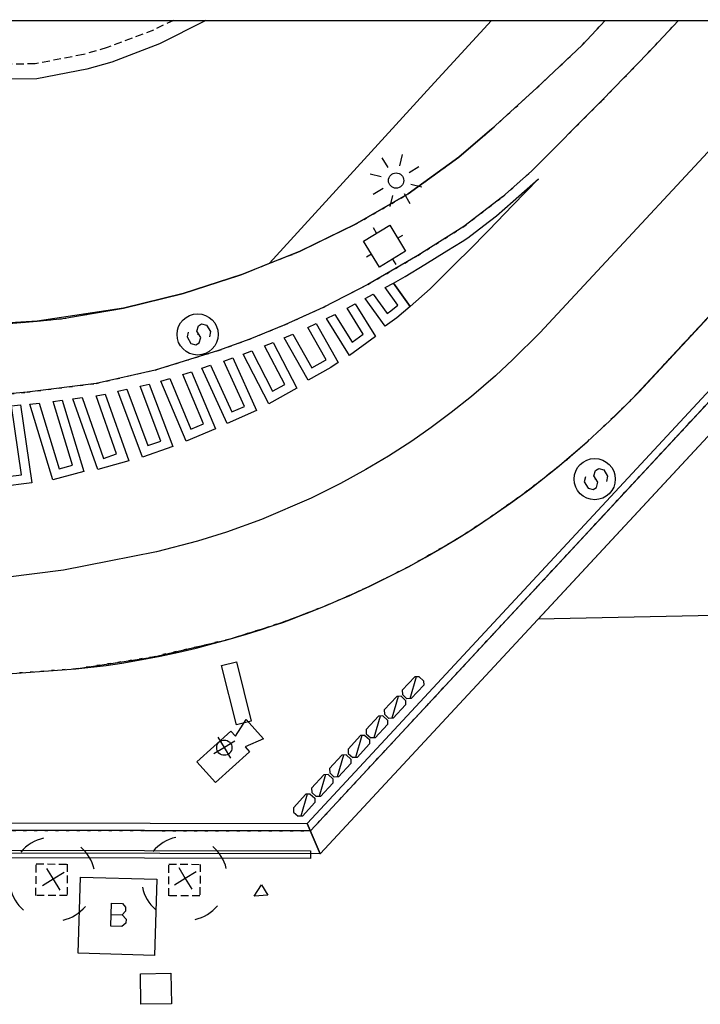
# Model space of a CAD drawing. Extents: x 430731 to 430973, y 580613 to 580774.
# Drawn here: x 430902 to 430924, y 580741 to 580773 of the extents above; entities that cross this region are included whole.
import ezdxf

# ---------------------------------------------------------------- set-up
doc = ezdxf.new("R2010")
doc.units = 0
doc.header["$MEASUREMENT"] = 0
doc.linetypes.add('DOT', pattern=[0.25, 0, -0.25])
doc.linetypes.add('HIDDEN', pattern=[0.375, 0.25, -0.125])
doc.layers.get('0').update_dxf_attribs({"color": 1, "linetype": 'CONTINUOUS'})
for name, color, linetype in [('CON_MUR', 7, 'CONTINUOUS'), ('CON_NOCLASS', 7, 'CONTINUOUS'), ('CON_SUPORT', 7, 'CONTINUOUS'), ('CON_TANCA', 1, 'CONTINUOUS'), ('EQUI_ARMARI', 5, 'CONTINUOUS'), ('EQUI_BACUL', 5, 'CONTINUOUS'), ('EQUI_EMBORNAL', 7, 'CONTINUOUS'), ('EQUI_HIDRANT', 1, 'CONTINUOUS'), ('MOB_ARBRE', 3, 'CONTINUOUS'), ('MOB_BANC', 5, 'CONTINUOUS'), ('MOB_ELEM_INFORMATIU', 5, 'CONTINUOUS'), ('MOB_ESCOSSELL', 3, 'HIDDEN'), ('MOB_PAPERERA', 5, 'CONTINUOUS'), ('MOB_QUIOSC', 1, 'CONTINUOUS'), ('MOBI_VORERA', 7, 'CONTINUOUS'), ('MOBI_VORERA_INT', 7, 'DOT'), ('MOBI_ZONAVERDA', 3, 'HIDDEN'), ('SEG_CTTV', 1, 'CONTINUOUS'), ('VIA_LIMPAVIMENT', 7, 'CONTINUOUS'), ('VIA_PALSENYALS', 5, 'CONTINUOUS'), ('VIA_PINTURA', 4, 'CONTINUOUS'), ('VIA_TRAM_SECUNDARI', 6, 'DOT')]:
    doc.layers.add(name, color=color, linetype=linetype)

# ---------------------------------------------------------------- blocks, each defined once
blk = doc.blocks.new('FANAL')
at = {"color": 0, "linetype": 'ByBlock'}
for p, q in [((0, 499), (0, 875)), ((-353, 353), (-618, 618)), ((354, 353), (619, 618)), ((-499, 0), (-875, 0)), ((500, 0), (876, 0)), ((-353, -354), (-618, -619)), ((0, -500), (0, -876)), ((354, -354), (619, -619))]:
    blk.add_line(p, q, dxfattribs=at)
blk.add_circle((0, 0), 250, dxfattribs=at)
blk = doc.blocks.new('WHIDRA')
at = {"color": 0, "linetype": 'ByBlock'}
for p, q in [((0, 500), (0, 700)), ((-500, 500), (500, 500)), ((-500, -500), (-500, 500)), ((500, 500), (500, -500)), ((-500, 0), (-700, 0)), ((500, 0), (700, 0)), ((500, -500), (-500, -500)), ((0, -500), (0, -700))]:
    blk.add_line(p, q, dxfattribs=at)
blk = doc.blocks.new('SENYT1')
at = {"color": 0, "linetype": 'ByBlock'}
blk.add_line((-1, 1), (-12, -15), dxfattribs=at)
blk.add_lwpolyline([(-163, -163), (-84, -242), (81, -242), (164, -163), (164, -81), (81, 10), (-84, 10), (-163, 97), (-163, 179), (-84, 258), (81, 258), (164, 179)], dxfattribs=at)
blk.add_circle((-12, -15), 450, dxfattribs=at)
blk = doc.blocks.new('WARM4')
at = {"color": 0, "linetype": 'ByBlock'}
for p, q in [((-400, 100), (-300, 200)), ((-400, -100), (-400, 100)), ((-333, -167), (333, 167)), ((-300, 200), (300, 200)), ((300, 200), (400, 100)), ((400, -100), (400, 100)), ((-400, -100), (-300, -200)), ((-300, -200), (300, -200)), ((300, -200), (400, -100))]:
    blk.add_line(p, q, dxfattribs=at)
blk = doc.blocks.new('WPAPER')
at = {"color": 0, "linetype": 'ByBlock'}
blk.add_lwpolyline([(-200, 400), (200, 400), (0, 0), (-200, 400)], close=True, dxfattribs=at)
blk = doc.blocks.new('ARBRE1')
at = {"color": 0, "linetype": 'ByBlock'}
for p, q in [((0, 278), (0, 0)), ((-276, 0), (0, 0)), ((0, 0), (278, 0)), ((0, 0), (0, -276))]:
    blk.add_line(p, q, dxfattribs=at)
for centre, radius, start, end in [((1.473577, -9.121639), 930.968465, 72.674034, 107.702497), ((0.707111, 0.584739), 921.762226, 161.835609, 198.91074), ((-11.64436, 0.263285), 933.58952, 342.307588, 18.066047), ((-30.304196, -68.872234), 881.388617, 250.642327, 287.841789)]:
    blk.add_arc(centre, radius, start, end, dxfattribs=at)
blk = doc.blocks.new('WPILAR')
at = {"color": 0, "linetype": 'ByBlock'}
for p, q in [((0, 400), (0, 0)), ((0, 0), (-400, 0)), ((0, 0), (0, -400)), ((400, 0), (0, 0))]:
    blk.add_line(p, q, dxfattribs=at)
blk.add_circle((0, -2), 250, dxfattribs=at)
blk = doc.blocks.new('CAMAR')
at = {"color": 0, "linetype": 'ByBlock'}
blk.add_lwpolyline([(2952, -1246), (2952, -2344), (-4557, -2344), (-4555, 2258), (2952, 2258), (2952, 1115), (6108, 1967), (6108, -2263), (2952, -1246)], close=True, dxfattribs=at)
blk = doc.blocks.new('WQUI04')
at = {"color": 0, "linetype": 'ByBlock'}
blk.add_line((-251, 4), (103, 4), dxfattribs=at)
blk.add_lwpolyline([(-251, -380), (-251, 370), (103, 370), (210, 252), (210, 128), (103, 4), (239, -132), (239, -268), (103, -380), (-251, -380)], close=True, dxfattribs=at)

msp = doc.modelspace()

# ---------------------------------------------------------------- linework, layer by layer
at = {"linetype": 'ByBlock'}
msp.add_line((430732.325, 580772.805), (430972.325, 580772.805), dxfattribs=at)
at = {"layer": 'CON_MUR', "color": 7, "linetype": 'Continuous'}
msp.add_lwpolyline([(430786.314, 580746.49), (430911.589, 580746.236), (430936.19, 580772.721)], dxfattribs=at)
at = {"layer": 'CON_NOCLASS', "color": 7, "linetype": 'Continuous'}
msp.add_lwpolyline([(430936.734, 580772.208), (430960.141, 580772.7), (430960.16, 580772.63), (430945.921, 580757.231), (430945.008, 580756.23), (430942.654, 580753.673), (430919.059, 580753.183), (430936.734, 580772.208)], close=True, dxfattribs=at)
at = {"layer": 'CON_TANCA', "color": 1, "linetype": 'Continuous'}
msp.add_lwpolyline([(430921.252, 580772.805), (430920.51, 580772.004), (430919.014, 580770.59), (430917.534, 580769.247), (430916.451, 580768.323), (430914.792, 580767.116), (430913.041, 580766.109), (430911.225, 580765.226), (430909.34, 580764.477), (430907.413, 580763.854), (430905.455, 580763.377), (430902.628, 580762.943), (430899.592, 580762.758), (430880.314, 580762.753), (430847.86, 580762.853), (430844.251, 580762.858)], dxfattribs=at)
at = {"layer": 'EQUI_EMBORNAL', "color": 7, "linetype": 'Continuous'}
for points in [[(430786.313, 580745.839), (430911.588, 580745.586), (430911.587, 580745.337), (430786.313, 580745.59), (430786.313, 580745.839)], [(430906.013, 580741.555), (430907.013, 580741.573), (430907.032, 580740.573), (430906.032, 580740.555), (430906.013, 580741.555)]]:
    msp.add_lwpolyline(points, close=True, dxfattribs=at)
at = {"layer": 'MOB_BANC', "color": 5, "linetype": 'Continuous'}
msp.add_lwpolyline([(430936.093, 580772.805), (430936.734, 580772.208), (430911.91, 580745.484), (430911.476, 580746.484), (430935.928, 580772.805)], dxfattribs=at)
msp.add_lwpolyline([(430854.876, 580745.602), (430854.878, 580746.601), (430911.476, 580746.484), (430911.91, 580745.484), (430875.136, 580745.565), (430854.876, 580745.602)], close=True, dxfattribs=at)
at = {"layer": 'MOB_ELEM_INFORMATIU', "color": 5, "linetype": 'Continuous'}
msp.add_lwpolyline([(430909.163, 580749.718), (430908.677, 580751.657), (430909.161, 580751.778), (430909.646, 580749.839), (430909.163, 580749.718)], close=True, dxfattribs=at)
at = {"layer": 'MOB_ESCOSSELL', "color": 3, "linetype": 'HIDDEN'}
for points in [[(430902.593, 580745.158), (430903.617, 580745.149), (430903.613, 580744.116), (430902.589, 580744.125), (430902.593, 580745.158)], [(430906.943, 580745.146), (430907.976, 580745.142), (430907.963, 580744.105), (430906.94, 580744.114), (430906.943, 580745.146)]]:
    msp.add_lwpolyline(points, close=True, dxfattribs=at)
at = {"layer": 'MOB_QUIOSC', "color": 1, "linetype": 'Continuous'}
msp.add_lwpolyline([(430906.548, 580744.654), (430906.478, 580742.155), (430903.978, 580742.226), (430904.049, 580744.725), (430906.548, 580744.654)], close=True, dxfattribs=at)
at = {"layer": 'MOBI_VORERA', "color": 7, "linetype": 'Continuous'}
for points in [[(430936.271, 580772.805), (430935.477, 580771.953), (430911.589, 580746.236), (430786.325, 580746.489)], [(430825.288, 580762.893), (430833.515, 580762.878), (430844.251, 580762.858), (430847.86, 580762.853), (430880.314, 580762.753), (430899.592, 580762.758), (430900.751, 580762.796), (430902.628, 580762.943), (430903.465, 580763.031), (430905.455, 580763.377), (430907.413, 580763.854), (430909.34, 580764.477), (430910.251, 580764.844), (430911.225, 580765.226), (430911.871, 580765.549), (430913.041, 580766.109), (430914.792, 580767.116), (430916.451, 580768.323), (430917.534, 580769.247), (430919.014, 580770.59), (430920.51, 580772.004), (430921.252, 580772.805)], [(430923.66, 580772.805), (430922.658, 580771.74), (430921.147, 580770.175), (430918.832, 580767.859), (430917.888, 580767.02), (430916.613, 580766.046), (430915.109, 580765.099), (430913.472, 580764.15), (430912.002, 580763.399), (430910.751, 580762.829), (430909.599, 580762.358), (430908.575, 580761.987), (430906.494, 580761.342), (430904.562, 580760.907), (430902.299, 580760.616), (430900.351, 580760.446), (430899.735, 580760.398), (430898.805, 580760.359), (430898.203, 580760.367), (430870.734, 580760.522)], [(430923.66, 580772.805), (430922.658, 580771.74), (430921.147, 580770.175), (430918.832, 580767.859), (430917.888, 580767.02), (430916.613, 580766.046), (430915.109, 580765.099), (430913.472, 580764.15), (430912.002, 580763.399), (430910.751, 580762.829), (430909.599, 580762.358), (430908.575, 580761.987), (430906.494, 580761.342), (430904.562, 580760.907), (430902.299, 580760.616), (430899.867, 580760.404), (430898.805, 580760.359), (430898.203, 580760.367), (430870.734, 580760.522)], [(430901.354, 580751.362), (430903.896, 580751.552), (430906.413, 580751.937), (430908.896, 580752.511), (430910.683, 580753.073), (430911.054, 580753.215), (430911.27, 580753.296), (430911.533, 580753.397), (430911.923, 580753.552), (430912.179, 580753.656), (430912.59, 580753.83), (430912.853, 580753.946), (430913.176, 580754.092), (430913.537, 580754.261), (430913.89, 580754.431), (430914.393, 580754.683), (430914.799, 580754.896), (430915.349, 580755.197), (430915.843, 580755.48), (430916.373, 580755.798), (430916.935, 580756.152), (430917.551, 580756.561), (430918.153, 580756.981), (430918.777, 580757.441), (430919.417, 580757.939), (430919.68, 580758.152), (430920.259, 580758.638), (430920.665, 580758.995), (430920.994, 580759.294), (430921.397, 580759.671), (430921.631, 580759.898), (430921.933, 580760.197), (430922.357, 580760.621), (430929.793, 580768.632)], [(430901.354, 580751.362), (430903.896, 580751.552), (430904.89, 580751.66), (430905.405, 580751.737), (430905.946, 580751.829), (430906.664, 580751.966), (430907.278, 580752.098), (430907.838, 580752.23), (430908.282, 580752.344), (430908.896, 580752.511), (430909.492, 580752.688), (430909.981, 580752.843), (430910.807, 580753.121), (430911.463, 580753.37), (430912.025, 580753.594), (430912.59, 580753.83), (430913.235, 580754.12), (430913.681, 580754.331), (430914.393, 580754.683), (430914.799, 580754.896), (430915.843, 580755.48), (430916.749, 580756.033), (430917.551, 580756.561), (430918.511, 580757.241), (430919.145, 580757.724), (430919.769, 580758.225), (430920.665, 580758.995), (430920.994, 580759.294), (430921.397, 580759.671), (430922.147, 580760.413), (430929.793, 580768.632)]]:
    msp.add_lwpolyline(points, dxfattribs=at)
at = {"layer": 'MOBI_VORERA_INT', "color": 7, "linetype": 'DOT'}
for points in [[(430786.336, 580751.896), (430786.325, 580746.489), (430911.589, 580746.236), (430936.187, 580772.718)], [(430786.348, 580762.744), (430825.288, 580762.893), (430833.515, 580762.878), (430844.251, 580762.858), (430847.86, 580762.853), (430880.314, 580762.753), (430899.592, 580762.758), (430900.751, 580762.796), (430902.628, 580762.943), (430903.465, 580763.031), (430905.455, 580763.377), (430907.413, 580763.854), (430909.34, 580764.477), (430910.251, 580764.844), (430911.225, 580765.226), (430911.871, 580765.549), (430913.041, 580766.109), (430914.792, 580767.116), (430916.451, 580768.323), (430917.534, 580769.247), (430919.014, 580770.59), (430920.51, 580772.004), (430921.252, 580772.805)]]:
    msp.add_lwpolyline(points, dxfattribs=at)
at = {"layer": 'MOBI_ZONAVERDA', "color": 3, "linetype": 'HIDDEN'}
msp.add_lwpolyline([(430907.103, 580772.805), (430906.442, 580772.488), (430904.919, 580771.912), (430904.143, 580771.686), (430902.562, 580771.379), (430895.681, 580771.299), (430883.289, 580771.366), (430872.791, 580771.438), (430872.796, 580772.565), (430872.998, 580772.559), (430873, 580772.748), (430887.305, 580772.827), (430887.3, 580772.508), (430901.067, 580772.471), (430901.068, 580772.805)], dxfattribs=at)
at = {"layer": 'VIA_LIMPAVIMENT', "color": 7, "linetype": 'Continuous'}
for p, q in [((430917.521, 580772.805), (430915.54, 580770.639)), ((430915.54, 580770.639), (430910.251, 580764.844))]:
    msp.add_line(p, q, dxfattribs=at)
at = {"layer": 'VIA_PINTURA', "color": 4, "linetype": 'Continuous'}
for points in [[(430908.154, 580772.805), (430908.139, 580772.795), (430906.637, 580772.033), (430905.08, 580771.436), (430904.26, 580771.207), (430902.617, 580770.886), (430895.691, 580770.802), (430883.282, 580770.858), (430852.546, 580771.079), (430852.506, 580772.805)], [(430926.788, 580770.828), (430919.111, 580762.563), (430918.225, 580761.687), (430917.652, 580761.156), (430916.865, 580760.477), (430916.203, 580759.949), (430915.545, 580759.46), (430914.912, 580759.018), (430914.143, 580758.521), (430913.408, 580758.082), (430912.578, 580757.624), (430911.614, 580757.144), (430909.987, 580756.445), (430908.838, 580756.031), (430907.885, 580755.736), (430906.538, 580755.386), (430904.99, 580755.082), (430903.489, 580754.782), (430901.59, 580754.542), (430899.814, 580754.403), (430898.588, 580754.384), (430871.173, 580754.504)]]:
    msp.add_lwpolyline(points, dxfattribs=at)
for points in [[(430914.863, 580763.428), (430914.307, 580764.196), (430914.689, 580764.412), (430915.338, 580764.803), (430916.06, 580765.246), (430916.559, 580765.56), (430916.753, 580765.682), (430917.276, 580766.081), (430917.693, 580766.401), (430918.235, 580766.878), (430919.069, 580767.61), (430918.229, 580766.747), (430917.432, 580765.928), (430916.758, 580765.245), (430916.412, 580764.898), (430915.864, 580764.351), (430915.514, 580764.001), (430914.863, 580763.428)], [(430914.041, 580764.051), (430914.307, 580764.196), (430914.863, 580763.428), (430914.42, 580763.052), (430914.038, 580762.778), (430913.378, 580763.689), (430913.643, 580763.834), (430914.106, 580763.195), (430914.228, 580763.282), (430914.459, 580763.475), (430914.041, 580764.051)], [(430912.791, 580763.367), (430913.055, 580763.513), (430913.725, 580762.438), (430912.869, 580761.825), (430912.116, 580763.034), (430912.386, 580763.167), (430912.955, 580762.255), (430913.321, 580762.517), (430912.791, 580763.367)], [(430911.5, 580762.742), (430911.774, 580762.868), (430912.496, 580761.592), (430912.259, 580761.423), (430911.514, 580761.011), (430910.729, 580762.399), (430911.006, 580762.518), (430911.629, 580761.416), (430912.085, 580761.667), (430912.101, 580761.678), (430911.5, 580762.742)], [(430910.086, 580762.137), (430910.366, 580762.251), (430911.144, 580760.749), (430910.225, 580760.241), (430909.383, 580761.864), (430909.668, 580761.968), (430910.349, 580760.652), (430910.744, 580760.87), (430910.086, 580762.137)], [(430909.041, 580761.74), (430909.821, 580760.016), (430908.861, 580759.587), (430908.028, 580761.409), (430908.316, 580761.499), (430909.014, 580759.975), (430909.43, 580760.149), (430908.747, 580761.64), (430909.041, 580761.74)], [(430907.406, 580761.197), (430907.693, 580761.286), (430908.479, 580759.422), (430907.51, 580759.017), (430906.686, 580760.974), (430906.975, 580761.063), (430907.671, 580759.41), (430908.085, 580759.583), (430907.406, 580761.197)], [(430906.008, 580760.814), (430906.304, 580760.881), (430907.075, 580758.836), (430906.083, 580758.491), (430905.27, 580760.648), (430905.565, 580760.715), (430906.261, 580758.87), (430906.686, 580759.018), (430906.008, 580760.814)], [(430904.562, 580760.498), (430904.86, 580760.556), (430905.635, 580758.372), (430904.891, 580758.161), (430904.617, 580758.088), (430903.801, 580760.4), (430904.106, 580760.44), (430904.808, 580758.449), (430905.233, 580758.597), (430904.562, 580760.498)], [(430901.787, 580760.17), (430902.086, 580760.199), (430902.458, 580757.646), (430901.416, 580757.516), (430901.04, 580760.101), (430901.339, 580760.128), (430901.671, 580757.849), (430902.117, 580757.904), (430901.787, 580760.17)], [(430903.149, 580760.316), (430903.451, 580760.356), (430904.159, 580758.016), (430903.144, 580757.746), (430902.393, 580760.227), (430902.696, 580760.258), (430903.347, 580758.11), (430903.783, 580758.226), (430903.149, 580760.316)]]:
    msp.add_lwpolyline(points, close=True, dxfattribs=at)
at = {"layer": 'VIA_TRAM_SECUNDARI', "color": 6, "linetype": 'DOT'}
for points in [[(430786.366, 580760.964), (430867.734, 580760.538), (430870.734, 580760.522), (430898.203, 580760.367), (430898.805, 580760.359), (430899.735, 580760.398), (430900.725, 580760.479), (430902.299, 580760.616), (430904.562, 580760.907), (430906.494, 580761.342), (430908.575, 580761.987), (430909.599, 580762.358), (430910.751, 580762.829), (430912.002, 580763.399), (430913.472, 580764.15), (430915.109, 580765.099), (430916.613, 580766.046), (430917.888, 580767.02), (430918.832, 580767.859), (430921.147, 580770.175), (430922.658, 580771.74), (430923.66, 580772.805)], [(430929.558, 580768.379), (430923.201, 580761.547), (430922.357, 580760.621), (430921.515, 580759.789), (430920.994, 580759.294), (430920.375, 580758.746), (430920.018, 580758.415), (430919.417, 580757.939), (430918.973, 580757.593), (430918.383, 580757.151), (430917.865, 580756.78), (430917.333, 580756.417), (430916.749, 580756.033), (430916.181, 580755.682), (430915.491, 580755.284), (430914.799, 580754.896), (430914.01, 580754.491), (430913.176, 580754.092), (430912.179, 580753.656), (430911.348, 580753.326), (430910.807, 580753.121), (430910.219, 580752.928), (430908.896, 580752.511), (430906.413, 580751.937), (430903.896, 580751.552), (430901.354, 580751.362)]]:
    msp.add_lwpolyline(points, dxfattribs=at)

# ---------------------------------------------------------------- block references
at = {"layer": 'CON_SUPORT', "color": 7, "linetype": 'Continuous', "xscale": 0.001, "yscale": 0.001, "rotation": 301.3291423150644}
msp.add_blockref('WPILAR', (430908.766, 580748.967), dxfattribs=at)
at = {"layer": 'EQUI_ARMARI', "color": 5, "linetype": 'Continuous', "xscale": 0.001, "yscale": 0.001}
for p, rotation in [((430914.952, 580750.929), 227.0278583150644), ((430914.359, 580750.288), 227.1483363150643), ((430913.766, 580749.646), 227.1483363150643), ((430913.174, 580749.004), 227.1508973150644), ((430912.567, 580748.366), 227.4643623150644), ((430911.974, 580747.724), 227.1483363150643), ((430911.382, 580747.082), 227.1483363150643)]:
    msp.add_blockref('WARM4', p, dxfattribs=dict(at, rotation=rotation))
at = {"layer": 'EQUI_BACUL', "color": 5, "linetype": 'Continuous', "xscale": 0.001, "yscale": 0.001, "rotation": 301.3291423150644}
msp.add_blockref('FANAL', (430914.396, 580767.555), dxfattribs=at)
at = {"layer": 'EQUI_HIDRANT', "color": 1, "linetype": 'Continuous', "xscale": 0.001, "yscale": 0.001, "rotation": 301.3291423150644}
msp.add_blockref('WHIDRA', (430914.019, 580765.405), dxfattribs=at)
at = {"layer": 'MOB_ARBRE', "color": 3, "linetype": 'Continuous', "xscale": 0.0015, "yscale": 0.0015, "rotation": 301.3291423150644}
for p in [(430903.155, 580744.657), (430907.485, 580744.68)]:
    msp.add_blockref('ARBRE1', p, dxfattribs=at)
at = {"layer": 'MOB_PAPERERA', "color": 5, "linetype": 'Continuous', "xscale": 0.001, "yscale": 0.001, "rotation": 301.3291423150644}
msp.add_blockref('WPAPER', (430909.742, 580744.094), dxfattribs=at)
at = {"layer": 'MOB_QUIOSC', "color": 1, "linetype": 'Continuous', "xscale": 0.001, "yscale": 0.001, "rotation": 358.3763643150644}
msp.add_blockref('WQUI04', (430905.309, 580743.488), dxfattribs=at)
at = {"layer": 'SEG_CTTV', "color": 1, "linetype": 'Continuous', "xscale": 0.0002, "yscale": 0.0002, "rotation": 42.0362173150644}
msp.add_blockref('CAMAR', (430908.838, 580748.779), dxfattribs=at)
at = {"layer": 'VIA_PALSENYALS', "color": 5, "linetype": 'Continuous', "xscale": 0.0015, "yscale": 0.0015, "rotation": 301.3291423150644}
for p in [(430907.917, 580762.508), (430920.938, 580757.764)]:
    msp.add_blockref('SENYT1', p, dxfattribs=at)

doc.saveas('drawing.dxf')
